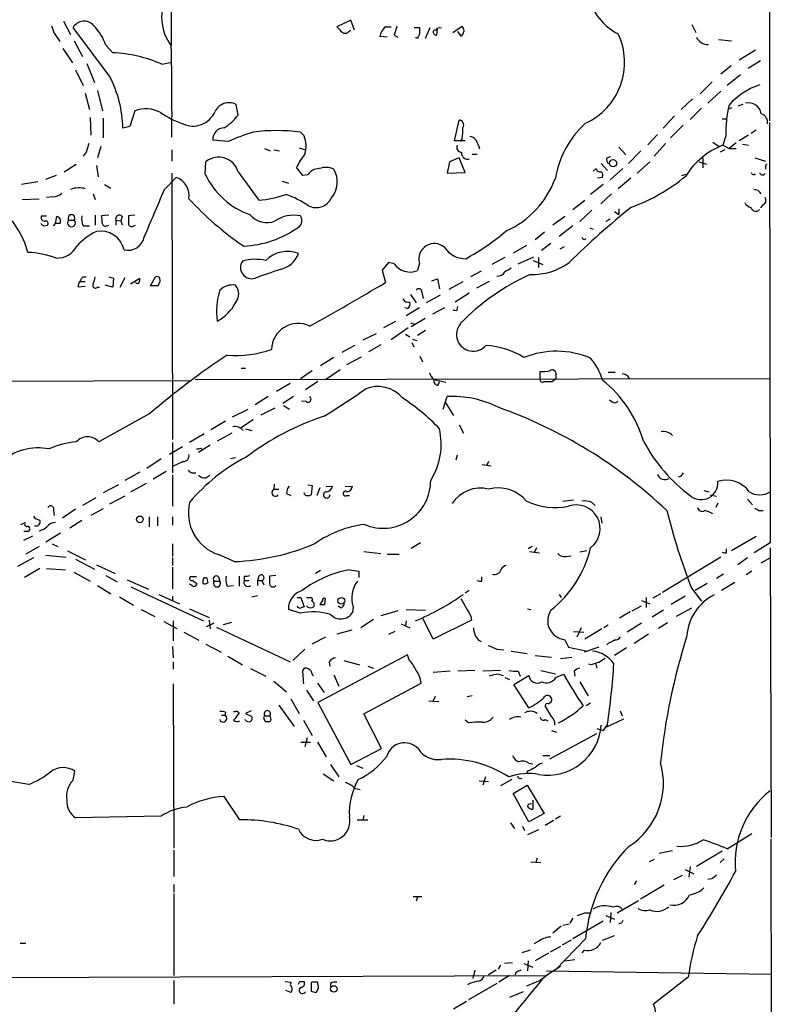
# Model space of a CAD drawing. Extents: x 13 to 1027, y 9 to 819.
# Drawn here: x 737 to 838, y 414 to 546 of the extents above; entities that cross this region are included whole.
import ezdxf

# ---------------------------------------------------------------- set-up
doc = ezdxf.new("R2010")
doc.units = 0
doc.header["$MEASUREMENT"] = 0
doc.layers.add('MAIN', color=5, linetype='CONTINUOUS')

msp = doc.modelspace()

# ---------------------------------------------------------------- linework, layer by layer
at = {"layer": 'MAIN'}
for p, q in [((838.0307, 623.7393), (838.0307, 532.384)), ((757.5973, 553.1273), (757.5973, 542.544)), ((743.1193, 545.7613), (744.0507, 543.9833)), ((781.7273, 545.9306), (779.8647, 544.9993)), ((782.2353, 544.576), (781.7273, 545.9306)), ((741.8493, 544.1526), (742.6113, 543.052)), ((749.3, 538.3953), (744.3893, 544.9146)), ((781.4733, 544.4066), (781.7273, 544.576)), ((786.384, 544.9993), (787.146, 544.9993)), ((790.2787, 544.9146), (790.956, 544.9146)), ((791.8027, 543.4753), (792.3953, 544.9146)), ((793.3267, 543.8986), (793.4113, 544.6606)), ((795.4433, 544.2373), (796.7133, 545.084)), ((796.6287, 543.7293), (796.1207, 544.4066)), ((827.6167, 545.338), (828.1247, 544.2373)), ((744.5587, 543.1366), (745.6593, 541.02)), ((786.638, 543.6446), (785.622, 543.7293)), ((787.5693, 543.8986), (788.0773, 543.6446)), ((790.448, 543.56), (790.7867, 543.4753)), ((796.7133, 543.8986), (796.6287, 543.7293)), ((831.1727, 543.306), (832.9507, 543.1366)), ((743.0347, 542.1206), (744.3047, 540.1733)), ((748.792, 542.544), (749.7233, 541.528)), ((836.168, 541.8666), (833.9667, 540.512)), ((756.3273, 540.004), (757.682, 540.258)), ((836.8453, 540.4273), (835.152, 539.4113)), ((744.728, 539.242), (745.744, 537.1253)), ((746.252, 540.0886), (747.268, 537.5486)), ((832.866, 539.75), (831.5113, 538.6493)), ((830.326, 537.6333), (828.7173, 536.0246)), ((834.136, 538.5646), (832.358, 537.1253)), ((747.6913, 536.448), (748.3687, 533.7386)), ((831.5113, 536.3633), (829.7333, 534.7546)), ((745.998, 536.1093), (746.5907, 533.908)), ((827.7013, 535.3473), (826.1773, 533.908)), ((752.6867, 533.7386), (752.0093, 531.622)), ((766.572, 533.146), (766.318, 534.5853)), ((828.8867, 534.0773), (827.3627, 532.5533)), ((832.5273, 533.9926), (833.0353, 534.162)), ((834.4747, 534.5853), (833.7973, 534.3313)), ((746.6753, 532.8073), (746.76, 530.4366)), ((748.4533, 532.7226), (748.4533, 530.098)), ((795.6973, 529.6746), (796.29, 532.4686)), ((825.246, 533.0613), (823.722, 531.368)), ((831.6807, 532.638), (832.2733, 532.638)), ((752.0093, 531.622), (751.078, 531.368)), ((775.462, 530.352), (774.954, 530.86)), ((826.4313, 531.7913), (824.738, 530.098)), ((836.2527, 531.114), (835.5753, 530.6906)), ((838.0307, 532.13), (838.1153, 475.6573)), ((765.302, 529.59), (763.1853, 529.7593)), ((797.1367, 529.6746), (795.6973, 529.6746)), ((796.7133, 530.0133), (796.4593, 529.59)), ((821.69, 529.1666), (822.96, 530.5213)), ((832.1887, 530.352), (831.7653, 529.082)), ((835.2367, 530.4366), (833.9667, 529.6746)), ((748.1147, 528.9126), (747.6913, 527.3886)), ((757.682, 528.4893), (757.682, 526.9653)), ((770.128, 528.6586), (770.89, 528.32)), ((771.398, 528.4893), (772.16, 528.32)), ((774.7847, 528.7433), (775.6313, 528.4893)), ((817.7953, 528.828), (818.7267, 527.812)), ((820.7587, 528.32), (819.0653, 526.6266)), ((824.0607, 529.336), (822.5367, 527.6426)), ((830.4107, 529.5053), (831.2573, 528.9126)), ((832.0193, 528.4893), (831.4267, 528.1506)), ((831.7653, 529.082), (832.612, 528.6586)), ((833.5433, 529.4206), (832.612, 528.6586)), ((832.612, 528.6586), (833.5433, 528.6586)), ((834.39, 529.2513), (835.2367, 529.082)), ((746.1673, 528.1506), (745.744, 527.6426)), ((762.1693, 525.1873), (762.254, 526.8806)), ((795.02, 526.8806), (794.6813, 525.3566)), ((796.29, 527.3886), (795.02, 526.8806)), ((797.1367, 525.4413), (796.29, 527.3886)), ((798.068, 527.8966), (798.7453, 527.8966)), ((816.1867, 527.3886), (816.6947, 527.558)), ((820.2507, 525.3566), (821.944, 526.8806)), ((828.548, 526.8806), (829.564, 526.542)), ((829.056, 527.3886), (829.056, 526.034)), ((836.0833, 527.3886), (837.5227, 526.9653)), ((743.204, 525.526), (744.8127, 526.542)), ((747.522, 526.3726), (747.776, 524.8486)), ((775.2927, 525.018), (774.446, 526.1186)), ((814.324, 525.6106), (814.7473, 525.9493)), ((815.4247, 526.6266), (816.2713, 525.6953)), ((818.3033, 525.9493), (816.61, 524.4253)), ((742.1033, 525.018), (740.664, 524.51)), ((756.666, 523.1553), (758.2747, 524.764)), ((757.682, 525.3566), (757.7667, 489.5426)), ((766.572, 525.526), (769.366, 521.716)), ((772.4987, 524.256), (773.3453, 524.002)), ((775.97, 525.1026), (775.2927, 525.018)), ((794.6813, 525.3566), (797.1367, 525.4413)), ((815.5093, 524.764), (814.9167, 524.6793)), ((819.404, 524.6793), (817.7107, 523.24)), ((826.262, 525.018), (826.8547, 525.1873)), ((739.648, 524.1713), (737.4467, 523.8326)), ((748.6227, 523.8326), (749.4693, 523.3246)), ((815.6787, 523.8326), (813.9853, 522.478)), ((737.5313, 521.8006), (739.8173, 521.8853)), ((741.68, 522.1393), (740.8333, 522.0546)), ((747.0987, 522.5626), (747.3527, 521.8006)), ((811.6147, 520.446), (813.2233, 521.716)), ((816.7793, 522.5626), (815.34, 521.208)), ((814.1547, 520.3613), (812.546, 518.8373)), ((817.7953, 520.5306), (817.7953, 519.7686)), ((837.184, 521.1233), (836.8453, 520.7)), ((740.156, 519.5993), (740.8333, 519.5993)), ((742.0187, 518.5833), (742.188, 519.5146)), ((743.7967, 519.0066), (744.5587, 519.0066)), ((747.3527, 519.684), (747.3527, 518.3293)), ((749.2153, 519.684), (748.1993, 519.5993)), ((750.1467, 519.0066), (750.1467, 518.3293)), ((750.1467, 519.0066), (750.824, 518.922)), ((750.9933, 519.5146), (750.824, 518.922)), ((750.824, 518.922), (750.9933, 518.414)), ((752.6867, 519.684), (751.84, 519.5993)), ((810.514, 519.5146), (808.9053, 518.3293)), ((816.61, 519.176), (816.0173, 518.8373)), ((817.2027, 520.192), (817.7953, 519.7686)), ((740.41, 518.2446), (740.918, 518.3293)), ((741.7647, 518.2446), (742.0187, 518.5833)), ((742.6113, 518.5833), (742.0187, 518.5833)), ((745.744, 518.2446), (746.5907, 518.2446)), ((748.8767, 518.2446), (749.2153, 518.3293)), ((752.5173, 518.2446), (752.7713, 518.3293)), ((811.6147, 518.2446), (809.752, 516.8053)), ((813.9007, 517.9906), (814.324, 517.8213)), ((807.8047, 517.398), (806.5347, 516.382)), ((805.3493, 515.62), (803.5713, 514.604)), ((808.6513, 515.874), (807.3813, 514.9426)), ((810.4293, 515.4506), (809.8367, 515.112)), ((802.4707, 514.0113), (800.6927, 513.08)), ((804.2487, 513.1646), (806.3653, 514.096)), ((806.958, 514.0113), (806.958, 512.6566)), ((786.8073, 513.334), (785.9607, 512.318)), ((785.9607, 512.318), (786.384, 510.6246)), ((787.5693, 513.1646), (786.8073, 513.334)), ((790.956, 513.2493), (790.702, 512.2333)), ((806.2807, 513.588), (807.5507, 513.08)), ((745.744, 511.3866), (746.1673, 511.3866)), ((749.2153, 511.3866), (749.808, 511.2173)), ((749.808, 511.2173), (749.7233, 510.032)), ((750.7393, 510.032), (751.4167, 511.302)), ((752.094, 510.4553), (753.364, 511.2173)), ((754.8033, 510.2013), (755.4807, 511.3866)), ((792.6493, 510.8786), (793.4113, 511.1326)), ((793.4113, 511.1326), (793.6653, 509.778)), ((799.2533, 512.1486), (797.814, 511.3866)), ((745.998, 510.1166), (745.0667, 510.032)), ((745.4053, 510.794), (745.998, 510.794)), ((747.6913, 510.032), (747.9453, 510.032)), ((749.7233, 510.032), (748.7073, 510.286)), ((755.8193, 510.2013), (754.8033, 510.2013)), ((755.904, 510.4553), (755.8193, 510.2013)), ((796.798, 510.7093), (794.9353, 509.6933)), ((800.354, 510.794), (798.6607, 509.8626)), ((789.7707, 509.016), (790.5327, 507.9153)), ((791.2947, 509.3546), (791.464, 508.508)), ((793.75, 508.9313), (791.8873, 507.9153)), ((797.6447, 509.1853), (795.782, 508)), ((789.3473, 507.1533), (789.0087, 507.238)), ((790.956, 507.238), (789.178, 506.1373)), ((794.3427, 507.238), (792.734, 506.3913)), ((796.036, 506.8993), (796.1207, 507.4073)), ((791.718, 505.7986), (789.8553, 504.698)), ((787.7387, 505.3753), (786.13, 504.5286)), ((789.432, 504.5286), (787.146, 502.92)), ((789.7707, 505.206), (790.3633, 505.0366)), ((783.4207, 502.92), (785.1987, 503.7666)), ((789.0933, 503.682), (789.686, 503.3433)), ((791.8027, 504.19), (790.702, 503.5126)), ((782.2353, 502.158), (780.542, 501.2266)), ((785.7913, 502.2426), (784.098, 501.3113)), ((789.94, 502.5813), (790.194, 501.9886)), ((790.0247, 503.0046), (790.6173, 502.8353)), ((779.4413, 500.5493), (777.6633, 499.4486)), ((781.2193, 499.618), (783.1667, 500.634)), ((791.0407, 500.7186), (791.3793, 499.9566)), ((766.9953, 499.11), (767.588, 499.11)), ((760.8147, 497.586), (838.0307, 497.7553)), ((776.5627, 498.7713), (774.954, 497.6706)), ((778.3407, 497.586), (780.288, 498.9406)), ((807.212, 497.6706), (807.212, 498.6866)), ((808.8207, 497.332), (809.3287, 497.7553)), ((809.3287, 498.2633), (809.3287, 497.7553)), ((816.356, 498.602), (817.2873, 498.602)), ((760.222, 497.4166), (664.5487, 497.1626)), ((773.5993, 497.078), (771.7367, 495.9773)), ((777.3247, 497.332), (775.6313, 496.2313)), ((792.9033, 497.586), (794.512, 497.2473)), ((793.496, 496.824), (793.6653, 497.332)), ((807.72, 497.332), (808.8207, 497.332)), ((770.636, 495.3), (768.858, 494.1993)), ((774.0227, 495.3), (772.5833, 494.3686)), ((794.1733, 493.6066), (794.6813, 495.3)), ((769.7047, 492.8446), (771.5673, 493.776)), ((772.668, 494.1146), (773.5147, 493.6066)), ((775.716, 494.6226), (775.1233, 494.7073)), ((794.4273, 494.538), (795.528, 492.76)), ((817.2873, 494.4533), (817.7107, 494.7073)), ((754.7187, 493.014), (747.8607, 489.204)), ((765.81, 492.5906), (767.9267, 493.6066)), ((764.8787, 491.998), (762.9313, 490.8126)), ((768.604, 492.1673), (766.9107, 491.0666)), ((796.29, 491.49), (796.8827, 490.3893)), ((762, 490.3046), (760.0527, 489.1193)), ((765.7253, 490.3893), (763.778, 489.2886)), ((767.588, 490.982), (768.4347, 490.728)), ((759.1213, 488.5266), (757.3433, 487.5106)), ((757.7667, 489.1193), (757.7667, 485.0553)), ((762.8467, 488.7806), (761.238, 487.7646)), ((761.5767, 488.3573), (761.746, 488.188)), ((796.036, 487.426), (795.8667, 486.7486)), ((756.2427, 486.918), (754.2953, 485.648)), ((759.206, 486.5793), (757.7667, 485.902)), ((766.2333, 487.0873), (765.556, 486.918)), ((799.4227, 486.156), (800.608, 485.9866)), ((800.2693, 486.5793), (800.0153, 486.0713)), ((753.364, 485.14), (751.332, 484.0393)), ((756.92, 485.2246), (755.142, 484.2086)), ((757.7667, 484.8013), (757.7667, 480.568)), ((760.5607, 485.0553), (760.8993, 485.0553)), ((762.254, 484.378), (762.762, 484.7166)), ((826.0927, 484.5473), (825.754, 484.4626)), ((750.4853, 483.4466), (748.4533, 482.346)), ((754.2107, 483.616), (752.094, 482.4306)), ((775.97, 483.4466), (776.5627, 483.362)), ((776.5627, 483.362), (776.3933, 482.092)), ((778.4253, 483.1926), (779.272, 483.2773)), ((780.9653, 483.1926), (781.9813, 483.2773)), ((751.332, 481.9226), (749.3, 480.822)), ((771.3133, 482.854), (772.0753, 482.854)), ((773.0913, 482.2613), (773.684, 482.0073)), ((775.5467, 482.092), (775.462, 482.346)), ((777.5787, 483.0233), (777.1553, 482.0073)), ((781.2193, 482.0073), (781.558, 482.0073)), ((829.2253, 482.6846), (829.9027, 482.5153)), ((830.072, 482.092), (830.9187, 481.9226)), ((747.4373, 481.6686), (745.6593, 480.6526)), ((810.26, 481.2453), (811.6993, 481.4146)), ((814.1547, 481.076), (814.578, 480.6526)), ((831.088, 480.9913), (830.834, 480.3986)), ((835.0673, 481.4993), (835.7447, 480.7373)), ((741.7647, 479.9753), (741.8493, 479.298)), ((744.728, 480.1446), (742.95, 478.9593)), ((748.4533, 480.2293), (746.76, 479.298)), ((836.5913, 479.9753), (837.184, 479.9753)), ((737.362, 478.1126), (737.9547, 478.3666)), ((745.5747, 478.6206), (743.966, 477.6046)), ((754.634, 479.1286), (754.634, 477.774)), ((755.7347, 479.1286), (755.7347, 477.9433)), ((757.7667, 479.1286), (757.7667, 478.028)), ((815.34, 479.1286), (815.5093, 478.282)), ((738.4627, 477.1813), (737.7853, 477.1813)), ((737.7853, 475.996), (738.9707, 476.5886)), ((738.5473, 477.4353), (738.4627, 477.1813)), ((742.696, 476.9273), (740.7487, 475.742)), ((741.5953, 475.488), (742.3573, 475.1493)), ((757.7667, 475.488), (757.7667, 473.7946)), ((791.1253, 475.6573), (789.8553, 474.8953)), ((836.2527, 476.504), (832.9507, 474.5566)), ((838.1153, 475.6573), (835.9987, 474.3026)), ((739.8173, 475.1493), (738.0393, 474.1333)), ((740.7487, 473.964), (743.458, 473.71)), ((743.6273, 474.5566), (746.0827, 473.3713)), ((766.064, 473.1173), (763.9473, 474.0486)), ((783.5053, 474.472), (785.7913, 474.218)), ((786.638, 474.1333), (788.2467, 474.1333)), ((806.1113, 475.1493), (805.6033, 474.8106)), ((805.7727, 474.472), (807.1273, 474.3026)), ((806.704, 474.98), (806.45, 474.3873)), ((813.4773, 474.5566), (812.546, 474.3873)), ((832.2733, 474.3026), (832.2733, 474.8106)), ((838.1153, 474.98), (838.2847, 436.0333)), ((739.0553, 473.6253), (736.9387, 472.44)), ((744.728, 473.456), (747.268, 472.1013)), ((747.522, 472.694), (750.062, 471.5086)), ((757.7667, 473.6253), (757.7667, 472.6093)), ((810.6833, 473.7946), (811.3607, 473.8793)), ((831.5113, 473.71), (823.6373, 468.9686)), ((835.0673, 473.6253), (833.7973, 472.694)), ((836.93, 472.948), (838.1153, 473.6253)), ((739.902, 472.186), (737.87, 471.0006)), ((740.8333, 472.186), (743.3733, 472.0166)), ((744.474, 471.678), (746.6753, 470.4926)), ((757.7667, 472.3553), (757.7667, 469.4766)), ((777.6633, 471.932), (776.986, 471.5086)), ((781.558, 472.0166), (782.828, 471.8473)), ((782.828, 471.8473), (782.828, 471.0006)), ((831.85, 471.424), (830.9187, 470.8313)), ((835.66, 471.8473), (834.898, 471.3393)), ((748.792, 471.2546), (750.316, 470.408)), ((751.6707, 470.662), (754.5493, 469.392)), ((760.476, 469.8153), (760.0527, 470.0693)), ((760.984, 471.0853), (760.1373, 471.0853)), ((760.984, 470.2386), (760.984, 469.9846)), ((762, 471.0006), (762.3387, 471.0006)), ((763.3547, 470.4926), (764.1167, 470.4926)), ((763.9473, 471.0853), (764.1167, 470.4926)), ((766.7413, 471.17), (766.7413, 469.8153)), ((767.4187, 471.17), (767.4187, 470.5773)), ((767.4187, 470.5773), (768.0113, 470.5773)), ((769.366, 471.17), (769.1967, 470.5773)), ((769.1967, 470.5773), (769.1967, 469.9)), ((769.1967, 470.5773), (769.7893, 470.5773)), ((769.7893, 470.5773), (770.0433, 469.9846)), ((771.652, 471.2546), (770.8053, 471.17)), ((799.338, 470.4926), (799.338, 471.0853)), ((829.6487, 470.154), (828.04, 469.2226)), ((833.374, 470.3233), (831.596, 469.2226)), ((747.6913, 469.9), (749.4693, 468.7993)), ((752.1787, 469.7306), (761.9153, 465.1586)), ((755.904, 468.7146), (758.698, 467.4446)), ((765.1327, 469.8153), (765.9793, 469.9)), ((797.6447, 469.2226), (797.1367, 468.884)), ((809.752, 468.7146), (810.006, 468.2913)), ((823.3833, 468.7993), (822.3673, 468.2066)), ((827.532, 469.5613), (828.8867, 467.7833)), ((750.6547, 468.376), (752.5173, 467.2753)), ((757.7667, 468.4606), (757.7667, 467.868)), ((768.4347, 468.376), (769.1967, 468.5453)), ((774.5307, 468.2913), (775.0387, 468.2913)), ((775.0387, 468.2913), (775.462, 467.0213)), ((775.8007, 468.2913), (776.3087, 468.2913)), ((777.9173, 467.868), (777.5787, 467.36)), ((778.256, 467.36), (778.3407, 468.122)), ((820.8433, 467.868), (821.944, 467.4446)), ((821.436, 468.2913), (821.436, 466.9366)), ((826.6853, 468.4606), (824.8227, 467.36)), ((753.5333, 466.6826), (755.396, 465.7513)), ((760.0527, 466.7673), (762.6773, 465.582)), ((774.954, 466.1746), (773.3453, 466.6826)), ((775.8853, 467.0213), (775.8853, 467.1906)), ((780.4573, 466.852), (780.034, 467.106)), ((782.066, 467.0213), (781.9813, 466.2593)), ((788.0773, 466.5133), (785.7913, 465.836)), ((789.178, 466.6826), (791.8027, 466.598)), ((805.5187, 466.7673), (805.942, 466.6826)), ((819.3193, 466.344), (817.88, 465.4973)), ((819.5733, 466.5133), (820.8433, 467.1906)), ((823.8067, 466.598), (822.2827, 465.6666)), ((827.532, 466.852), (825.5, 465.7513)), ((756.5813, 465.074), (758.3593, 464.1426)), ((757.8513, 465.1586), (757.8513, 462.4493)), ((762.3387, 464.3966), (763.3547, 464.9046)), ((762.6773, 465.2433), (762.8467, 464.058)), ((764.6247, 464.6506), (765.7253, 464.9893)), ((784.7753, 465.328), (783.082, 464.2273)), ((788.5007, 464.7353), (789.686, 464.2273)), ((789.178, 465.1586), (789.0933, 464.4813)), ((792.8187, 462.7033), (791.464, 465.4126)), ((797.9833, 465.2433), (792.8187, 462.7033)), ((797.8987, 465.7513), (797.9833, 465.2433)), ((820.8433, 464.82), (818.896, 463.6346)), ((824.3147, 464.9046), (823.1293, 464.1426)), ((759.2907, 463.6346), (761.3227, 462.534)), ((763.6933, 464.312), (773.5993, 459.6553)), ((781.8967, 463.8886), (779.8647, 463.3806)), ((787.654, 463.7193), (786.8073, 463.296)), ((811.6993, 463.7193), (813.054, 463.6346)), ((812.7153, 464.2273), (812.1227, 462.9573)), ((815.5093, 464.058), (813.2233, 462.7033)), ((816.356, 464.566), (815.7633, 464.2273)), ((821.7747, 463.3806), (819.8273, 462.1106)), ((762.254, 462.026), (764.286, 460.9253)), ((778.3407, 462.9573), (776.478, 462.026)), ((798.9147, 462.534), (799.2533, 462.3646)), ((810.514, 462.6186), (811.022, 461.6026)), ((816.4407, 462.1953), (816.1867, 461.9413)), ((757.7667, 461.6873), (757.8513, 460.1633)), ((775.5467, 461.3486), (773.938, 459.8246)), ((801.37, 461.3486), (802.3013, 461.264)), ((803.3173, 461.0946), (805.434, 460.756)), ((811.022, 461.6026), (813.562, 461.0946)), ((815.086, 461.6026), (813.1387, 460.9253)), ((818.8113, 461.518), (817.2027, 460.502)), ((757.8513, 459.6553), (757.8513, 458.6393)), ((765.2173, 460.4173), (767.1647, 459.232)), ((789.3473, 460.5866), (777.3247, 454.152)), ((778.8487, 459.6553), (778.9333, 459.0626)), ((780.796, 459.8246), (782.9127, 459.232)), ((789.6013, 459.9093), (789.3473, 460.5866)), ((806.5347, 460.502), (808.736, 460.248)), ((809.9213, 460.0786), (811.4453, 460.248)), ((814.6627, 459.486), (814.832, 458.8086)), ((768.2653, 458.724), (770.2973, 457.708)), ((784.0133, 459.0626), (784.7753, 458.8086)), ((795.1047, 458.3853), (792.8187, 458.216)), ((798.4067, 458.47), (796.1207, 458.3853)), ((801.878, 458.47), (799.5073, 458.3853)), ((804.2487, 458.3853), (804.5027, 457.708)), ((807.2967, 458.47), (809.244, 458.0466)), ((811.784, 458.3853), (811.8687, 457.708)), ((814.07, 459.232), (813.7313, 459.3166)), ((771.398, 457.0306), (773.0913, 455.5913)), ((777.24, 456.7766), (778.1713, 455.5066)), ((779.4413, 457.8773), (780.1187, 456.3533)), ((783.5053, 452.628), (791.21, 456.7766)), ((801.624, 457.962), (802.2167, 457.7926)), ((802.4707, 457.5386), (803.0633, 457.2846)), ((803.656, 456.6073), (805.688, 457.7926)), ((809.3287, 457.5386), (810.3447, 457.962)), ((812.546, 456.946), (813.6467, 455.0833)), ((757.8513, 456.692), (757.936, 434.594)), ((775.8007, 455.8453), (776.732, 454.406)), ((805.688, 453.4746), (803.656, 456.6073)), ((773.684, 454.66), (774.7847, 452.7126)), ((777.3247, 454.152), (781.7273, 445.8546)), ((792.226, 454.406), (793.5807, 454.3213)), ((793.0727, 454.9986), (792.8187, 454.406)), ((798.068, 455.0833), (797.3907, 454.914)), ((808.3127, 453.9826), (808.736, 454.3213)), ((813.9853, 454.0673), (813.3927, 453.7286)), ((764.8787, 452.882), (764.794, 452.4586)), ((766.4027, 453.0513), (766.7413, 452.7973)), ((768.35, 453.0513), (767.588, 452.7126)), ((772.0753, 453.8133), (774.1073, 450.9346)), ((808.736, 452.2893), (807.8893, 453.7286)), ((817.9647, 453.0513), (818.2187, 452.374)), ((764.3707, 452.4586), (764.794, 452.4586)), ((767.588, 452.7126), (768.4347, 452.2893)), ((770.0433, 452.0353), (770.2127, 451.612)), ((770.2127, 452.374), (770.8053, 452.374)), ((775.3773, 451.7813), (776.5627, 449.7493)), ((785.876, 447.9713), (783.5053, 452.628)), ((797.56, 451.4426), (797.1367, 451.7813)), ((807.8893, 451.866), (808.228, 451.6966)), ((818.388, 451.9506), (816.102, 450.85)), ((808.736, 450.4266), (809.4133, 450.1726)), ((814.832, 450.6806), (815.6787, 450.4266)), ((816.2713, 451.2733), (815.6787, 450.4266)), ((775.0387, 448.818), (776.3087, 448.818)), ((775.8853, 449.4106), (775.5467, 448.2253)), ((777.24, 448.818), (778.4253, 446.8706)), ((808.482, 446.6166), (814.832, 450.0033)), ((781.7273, 445.8546), (785.876, 447.9713)), ((807.5507, 447.04), (808.482, 447.04)), ((744.3893, 443.738), (744.6433, 444.9233)), ((779.018, 445.8546), (780.1187, 444.1613)), ((782.4893, 445.6853), (783.336, 445.3466)), ((805.5187, 444.9233), (805.3493, 444.5846)), ((805.688, 446.024), (806.196, 445.9393)), ((738.4627, 443.1453), (736.0073, 443.5686)), ((778.002, 444.5846), (779.4413, 443.6533)), ((798.9993, 443.6533), (800.2693, 443.5686)), ((799.846, 444.1613), (799.5073, 443.0606)), ((803.402, 443.8226), (801.878, 442.976)), ((804.5027, 443.992), (804.7567, 443.9073)), ((782.2353, 442.6373), (782.9973, 442.468)), ((803.5713, 441.96), (805.434, 443.0606)), ((805.434, 443.0606), (807.72, 439.2506)), ((766.826, 438.404), (764.7093, 441.5366)), ((805.688, 438.15), (803.5713, 441.96)), ((806.196, 441.0286), (806.196, 439.8433)), ((756.2427, 438.912), (744.728, 438.658)), ((782.574, 438.404), (784.0133, 438.404)), ((783.5053, 438.9966), (783.336, 438.404)), ((807.72, 439.2506), (805.688, 438.15)), ((808.99, 438.3193), (807.8893, 437.642)), ((809.9213, 438.912), (809.244, 438.4886)), ((803.2327, 437.9806), (803.7407, 437.2186)), ((804.8413, 437.5573), (805.0953, 436.9646)), ((806.958, 437.0493), (805.5187, 436.372)), ((832.358, 434.5093), (835.66, 436.5413)), ((838.2, 435.864), (838.2847, 389.636)), ((757.936, 434.34), (757.936, 430.784)), ((823.214, 433.9166), (824.992, 434.2553)), ((806.7887, 433.2393), (806.6193, 432.6466)), ((822.5367, 433.07), (821.8593, 432.7313)), ((831.6807, 434.1706), (828.2093, 432.1386)), ((831.9347, 433.1546), (831.4267, 432.6466)), ((805.942, 432.7313), (807.2967, 432.6466)), ((826.6853, 431.7153), (827.8707, 431.1226)), ((827.3627, 432.1386), (827.1933, 430.6993)), ((825.1613, 430.3606), (826.3467, 430.9533)), ((830.2413, 430.4453), (829.7333, 430.3606)), ((757.936, 429.6833), (757.936, 428.6673)), ((820.166, 430.1913), (819.8273, 429.6833)), ((823.8913, 429.5986), (820.674, 427.736)), ((757.936, 428.498), (757.936, 417.4913)), ((790.1093, 428.0746), (791.2947, 428.0746)), ((790.702, 427.99), (790.5327, 427.482)), ((817.5413, 425.8733), (820.42, 427.5666)), ((811.6147, 425.196), (811.1913, 424.5186)), ((813.2233, 425.8733), (814.07, 425.8733)), ((816.0173, 425.5346), (817.2027, 425.0266)), ((816.6947, 425.958), (816.61, 424.6033)), ((810.006, 424.0953), (808.9053, 423.164)), ((811.1067, 424.3493), (810.26, 424.18)), ((815.6787, 424.7726), (811.6147, 422.402)), ((818.134, 424.5186), (817.7953, 424.434)), ((813.308, 422.402), (809.244, 418.2533)), ((815.594, 422.2326), (817.2027, 422.8253)), ((737.2773, 421.8093), (738.0393, 421.8093)), ((807.1273, 422.148), (806.3653, 421.7246)), ((809.9213, 421.386), (808.5667, 420.624)), ((811.3607, 422.2326), (810.1753, 421.5553)), ((805.8573, 420.878), (804.7567, 420.5393)), ((808.3127, 420.4546), (806.5347, 419.4386)), ((813.1387, 420.878), (812.8, 420.5393)), ((801.878, 418.846), (801.5393, 418.338)), ((803.4867, 419.1846), (802.386, 419.1)), ((805.0107, 419.1), (806.196, 418.592)), ((805.6033, 419.4386), (805.5187, 418.084)), ((810.514, 419.4386), (811.8687, 419.608)), ((446.6167, 416.1366), (807.974, 417.4913)), ((798.4067, 418.1686), (798.1527, 417.068)), ((801.2853, 418.1686), (800.2693, 417.576)), ((803.0633, 417.4913), (801.624, 416.56)), ((804.3333, 418.084), (804.672, 418.2533)), ((808.0587, 418.084), (838.2847, 417.6606)), ((827.1087, 417.2373), (822.452, 413.5966)), ((757.936, 416.814), (757.936, 413.5966)), ((772.922, 416.6446), (773.684, 416.56)), ((774.8693, 416.6446), (775.462, 416.6446)), ((776.5627, 416.56), (776.3933, 416.4753)), ((776.3933, 416.4753), (776.3933, 415.3746)), ((777.4093, 415.7133), (777.4093, 416.052)), ((779.018, 416.3906), (779.018, 415.9673)), ((797.7293, 416.3906), (797.4753, 416.2213)), ((801.37, 416.3906), (797.56, 414.1893)), ((807.212, 416.814), (805.3493, 416.052)), ((773.684, 415.2053), (773.0067, 415.4593)), ((804.926, 415.29), (803.0633, 414.528)), ((795.528, 413.004), (797.306, 414.02))]:
    msp.add_line(p, q, dxfattribs=at)
for centre, radius in [((817, 526.672), 0.4831), ((753.3579, 478.7943), 0.4437), ((780.4685, 467.8385), 0.4527), ((779.46, 415.6612), 0.4376)]:
    msp.add_circle(centre, radius, dxfattribs=at)
for centre, radius, start, end in [((762.7177, 546.3239), 6.4151, 151.326315, 217.043524), ((821.1819, 551.0106), 7.762, 193.884426, 243.435609), ((745.8754, 544.0612), 1.7137, 40.254617, 150.133198), ((995.6798, 629.3105), 267.7346, 198.316967, 198.54615), ((742.2841, 540.3604), 6.8645, 18.548182, 44.462908), ((949.5282, 713.9855), 239.462, 224.885409, 225.114592), ((780.9714, 544.7633), 0.6157, 225.783022, 324.598617), ((787.9225, 543.2126), 2.3578, 130.731237, 167.34125), ((1084.095, 459.8145), 308.2168, 163.939379, 164.168557), ((790.5186, 543.9974), 0.4431, 260.831064, 9.168936), ((1002.6058, 544.4913), 211.6502, 179.885408, 180.114592), ((793.115, 544.2797), 0.2993, 81.875312, 188.143638), ((793.259, 544.3474), 0.4539, 194.039305, 278.578205), ((793.7076, 544.195), 0.6694, 71.562344, 145.303222), ((796.1488, 544.4913), 0.8185, 313.604026, 46.395974), ((809.5238, 540.2485), 9.034, 294.764244, 25.01084), ((829.7527, 544.3067), 1.6794, 203.218749, 272.22843), ((748.8337, 522.6024), 18.9465, 66.70198, 87.308786), ((328.0257, 533.3569), 429.668, 359.576707, 1.213886), ((735.2936, 531.1129), 15.7865, 0.925907, 27.471443), ((839.4653, 528.5377), 9.0843, 107.320952, 138.974214), ((765.3737, 532.6746), 2.1313, 63.700645, 155.178483), ((754.1434, 529.7992), 4.2001, 61.337064, 110.293241), ((763.3716, 544.1018), 12.8359, 235.806799, 251.063099), ((760.5276, 534.8571), 3.1838, 245.47398, 336.140933), ((847.8136, 530.8536), 15.633, 166.509199, 181.838712), ((835.2044, 533.0536), 1.7454, 8.623615, 102.948606), ((761.2255, 537.1559), 6.6831, 301.418227, 323.129931), ((796.2901, 531.8336), 0.635, 323.124688, 90.009023), ((836.5962, 532.1647), 1.198, 350.19094, 73.822054), ((764.7555, 529.8786), 1.5747, 91.681261, 184.344847), ((777.2225, 503.5243), 28.6622, 107.499212, 114.57581), ((771.779, 505.6313), 25.4277, 82.827108, 97.172892), ((791.0045, 531.0714), 5.806, 349.499646, 3.764514), ((821.8921, 522.5052), 12.8336, 131.980609, 170.246661), ((772.0735, 529.006), 3.6461, 342.285621, 21.664258), ((797.6445, 529.1663), 1.1043, 32.481141, 85.595723), ((794.4823, 527.3033), 4.7739, 15.436803, 30.961492), ((1042.693, 444.0665), 308.2168, 163.939379, 164.168557), ((796.6428, 528.8139), 0.6634, 156.162913, 268.782227), ((835.3711, 519.6587), 10.0896, 110.939213, 148.481411), ((763.9637, 524.771), 2.7154, 16.143645, 129.022623), ((782.9447, 522.087), 9.4065, 141.857689, 154.621346), ((797.4972, 528.0782), 0.8715, 175.23472, 279.744427), ((816.6948, 527.1346), 0.568, 153.43946, 243.425927), ((777.4729, 524.1923), 1.7571, 89.311962, 148.796893), ((778.3757, 523.7919), 2.3306, 62.791759, 112.229166), ((776.6585, 524.1445), 3.2715, 318.341881, 31.720976), ((815.2082, 525.9681), 0.4613, 182.335786, 286.600508), ((837.9092, 526.1708), 0.4301, 120.333154, 225.405144), ((757.3141, 522.2616), 2.6804, 351.929752, 68.999628), ((771.6064, 529.6128), 10.4232, 205.124089, 250.812527), ((797.5973, 528.872), 12.3784, 294.040269, 340.201611), ((815.1524, 525.0845), 0.4797, 318.075823, 66.97863), ((811.3466, 543.5387), 24.167, 289.688734, 309.657862), ((835.914, 525.5048), 0.3446, 190.618634, 317.493639), ((837.0975, 525.5388), 0.4326, 193.024396, 321.919398), ((745.1918, 520.1972), 3.1706, 73.680521, 111.094339), ((-853.3691, 1197.2652), 1745.4619, 337.0521145, 337.2812965), ((835.8936, 521.9532), 1.2023, 30.455397, 89.027767), ((741.5619, 524.0517), 1.916, 273.533805, 312.863878), ((791.0943, 550.5445), 42.3107, 222.636981, 235.835759), ((768.5366, 534.7572), 13.0675, 273.639021, 290.003447), ((768.8411, 510.3368), 12.8359, 55.806799, 71.063098), ((777.0792, 522.9606), 2.253, 242.952728, 333.916042), ((836.9617, 521.6842), 0.6034, 291.619776, 37.870819), ((727.5514, 511.9711), 11.0803, 14.196899, 51.273406), ((887.7809, 435.515), 109.2462, 128.691146, 134.575444), ((835.8858, 521.9558), 1.2937, 206.563071, 256.111999), ((836.188, 520.843), 0.6292, 193.137274, 320.870798), ((740.5295, 519.3503), 0.4489, 146.309932, 287.433969), ((740.7101, 518.591), 0.3342, 308.46437, 97.928861), ((742.1166, 518.9203), 0.5986, 325.736489, 83.149243), ((744.1777, 518.6416), 0.5276, 136.228676, 43.771324), ((744.1777, 519.2799), 0.4689, 324.347262, 215.652738), ((748.0305, 519.2183), 2.4852, 171.18127, 203.066602), ((745.9153, 518.9221), 2.3823, 353.877066, 16.514952), ((750.6094, 519.1949), 0.4995, 39.786482, 202.144315), ((1005.8398, 519.0913), 254.0003, 179.885409, 180.114592), ((770.4379, 521.6012), 2.9075, 219.072829, 292.857551), ((774.065, 515.2388), 4.4502, 78.476707, 124.142497), ((774.0649, 518.9643), 1.0926, 305.541945, 35.53463), ((824.9156, 603.0889), 119.7487, 224.885409, 225.114592), ((748.745, 518.6868), 0.4614, 182.33528, 286.58506), ((752.2634, 518.5834), 0.4234, 180.013532, 306.848245), ((766.7085, 529.2999), 13.7788, 272.601883, 305.44946), ((750.6331, 510.5467), 7.6017, 114.158634, 138.985522), ((748.1243, 514.3427), 3.1971, 12.364363, 100.858656), ((751.7466, 517.2426), 2.2709, 257.298509, 346.710939), ((780.8053, 543.5237), 33.9189, 298.94558, 310.070775), ((813.1387, 516.7841), 0.3446, 190.618634, 317.493639), ((742.2657, 516.8751), 2.953, 266.8474, 333.018449), ((792.9756, 513.7856), 2.0896, 49.139075, 194.871541), ((797.1653, 517.2168), 3.3753, 213.253157, 270.950655), ((737.7443, 502.0375), 12.663, 69.865127, 87.515184), ((768.8857, 507.825), 5.9334, 76.236841, 106.861199), ((773.1882, 510.7936), 4.0207, 67.913862, 135.972422), ((771.5571, 515.6825), 3.3512, 281.840052, 339.690283), ((768.4114, 512.6566), 1.507, 145.817497, 287.23858), ((1066.8812, -334.8788), 897.0487, 109.1747807, 109.4039598), ((789.7287, 514.6939), 2.6461, 215.306354, 291.581469), ((929.8807, 300.6902), 246.804, 120.851148, 121.080355), ((806.1667, 520.0847), 8.3651, 267.880323, 306.195769), ((746.4208, 510.4557), 1.1509, 126.018589, 162.906421), ((745.0958, 511.5018), 2.2598, 332.413275, 357.077961), ((752.4337, 511.0478), 0.9456, 333.413271, 10.325982), ((755.6924, 511.0621), 0.3874, 10.48609, 123.119959), ((755.4808, 510.9209), 0.6292, 312.268789, 19.661787), ((818.8687, 483.22), 31.3345, 114.534586, 135.656968), ((801.3277, 512.8682), 1.3976, 271.734463, 324.870277), ((746.5888, 509.948), 1.5244, 146.291169, 176.841227), ((747.395, 510.2436), 0.3642, 144.455006, 324.46781), ((753.0253, 510.9636), 0.4236, 233.157154, 306.842846), ((765.8737, 507.7641), 2.5474, 81.884847, 133.608248), ((764.7941, 509.1007), 1.8645, 320.523354, 39.474274), ((611.9503, 802.2317), 339.7967, 298.910773, 300.887044), ((790.8855, 509.397), 0.4114, 354.084305, 149.045798), ((773.547, 506.7506), 9.8539, 163.139746, 187.525865), ((789.5025, 508.8324), 0.8524, 208.681808, 282.43184), ((761.0683, 510.625), 5.8326, 297.68273, 332.31727), ((789.0933, 507.746), 0.6448, 293.197424, 23.197424), ((795.9092, 508.1284), 1.2356, 247.848128, 275.890077), ((774.6687, 501.523), 3.6116, 64.492117, 177.984828), ((798.195, 503.6396), 2.245, 139.512758, 319.514699), ((799.483, 491.9189), 10.2489, 57.360773, 87.496363), ((820.7162, 416.5507), 101.0065, 123.387354, 130.798347), ((766.369, 514.7008), 13.868, 264.885431, 289.767825), ((809.3962, 489.7191), 11.6844, 66.874039, 112.044625), ((807.6185, 495.0899), 8.3321, 16.822742, 40.170256), ((794.7798, 499.4342), 2.6338, 200.372473, 224.564679), ((807.5507, 503.1718), 4.498, 265.681504, 281.949474), ((808.8207, 498.3761), 0.5205, 347.480746, 130.597713), ((818.1983, 497.1459), 1.2023, 30.455397, 89.027767), ((785.3693, 492.3392), 4.3228, 40.221181, 113.079897), ((793.4946, 497.4344), 0.6104, 165.620004, 270.131412), ((807.5083, 497.5648), 0.3146, 160.349851, 312.282263), ((805.3831, 484.7088), 16.368, 16.248415, 51.403334), ((775.97, 494.9613), 0.4234, 233.132809, 53.132809), ((729.7827, 571.801), 92.7488, 301.447491, 305.52468), ((772.3971, 470.4548), 29.5585, 43.984297, 56.596427), ((795.4438, 481.8758), 13.4458, 63.041995, 93.25093), ((780.3615, 433.7701), 63.7132, 46.486039, 70.585924), ((817.6929, 496.0809), 1.6774, 225.886457, 256.006836), ((789.5475, 458.2073), 36.2968, 108.265528, 127.060932), ((766.1909, 489.9657), 1.3044, 35.762871, 103.125324), ((746.3367, 487.8332), 2.0498, 41.970591, 138.029409), ((784.6388, 488.9505), 9.2523, 327.93974, 12.683631), ((823.7997, 489.0136), 1.5802, 41.015035, 102.117042), ((745.7986, 477.7691), 11.4773, 94.92777, 113.772615), ((840.7341, 499.7968), 22.2716, 208.152479, 233.374705), ((739.7537, 480.632), 7.7711, 79.484062, 131.026262), ((759.2331, 487.3345), 0.7557, 267.94485, 13.475385), ((779.3345, 464.7843), 25.243, 117.515102, 139.804654), ((761.1532, 489.2048), 0.9474, 259.712463, 296.551529), ((760.476, 485.7326), 0.6826, 209.738635, 277.12814), ((762.148, 485.7536), 1.3797, 228.732034, 274.40635), ((823.9918, 485.2069), 1.0805, 197.27621, 302.270689), ((953.2619, 400.1514), 152.6259, 146.200557, 146.42974), ((770.1064, 483.4256), 1.3804, 318.739101, 4.391702), ((774.9122, 482.2187), 1.8214, 144.465248, 178.659808), ((778.383, 483.4043), 0.898, 278.130102, 351.869898), ((781.0923, 483.4043), 0.898, 278.130102, 351.869898), ((786.0941, 483.9872), 6.3861, 246.913446, 0.467443), ((828.8363, 483.7026), 2.2578, 232.033763, 4.251766), ((832.2951, 480.3504), 3.7208, 35.579386, 108.93018), ((771.6097, 482.3883), 0.4827, 164.745922, 322.12814), ((775.97, 482.9379), 0.9459, 243.415987, 296.584013), ((778.5053, 482.0873), 0.428, 89.370843, 0.629157), ((781.0288, 482.2613), 0.3175, 53.130102, 306.869898), ((799.1635, 478.4773), 4.5142, 75.820614, 147.442462), ((801.5548, 478.0883), 4.936, 39.760242, 105.09569), ((836.7183, 484.6065), 2.5149, 236.255591, 303.744409), ((741.3837, 480.187), 0.4358, 330.941566, 150.953057), ((765.8257, 479.6825), 5.9388, 166.429404, 251.561085), ((809.2235, 489.5991), 9.2084, 245.11978, 281.262831), ((812.0644, 477.5411), 3.2014, 306.870972, 109.002619), ((813.181, 478.7895), 2.4852, 66.933398, 98.81873), ((739.9868, 479.8063), 1.1042, 212.481141, 265.595723), ((914.9912, 503.0227), 93.6418, 194.248216, 200.936571), ((828.9713, 480.4663), 0.5965, 186.517348, 304.59856), ((828.6256, 476.553), 3.4901, 59.237549, 78.691033), ((921.0045, 607.133), 152.6259, 236.192738, 236.421942), ((738.1875, 478.1549), 0.3147, 137.717737, 289.650149), ((739.4205, 478.4513), 0.5444, 248.921688, 27.812461), ((739.3732, 479.4455), 2.2243, 281.517056, 320.410457), ((741.9828, 477.0151), 1.352, 88.478406, 131.479743), ((785.3269, 463.7414), 14.4758, 96.891331, 125.183526), ((738.2792, 477.5623), 0.2966, 334.652905, 87.275526), ((764.9736, 503.488), 30.3903, 272.056209, 293.282908), ((799.4338, 478.3519), 14.9371, 308.103819, 346.953575), ((810.4779, 474.9029), 1.1272, 217.418896, 280.499437), ((832.1465, 475.5311), 1.235, 247.841929, 275.892934), ((803.0627, 471.3402), 1.3376, 108.421404, 145.320288), ((769.6822, 470.9483), 0.3861, 286.102331, 144.964223), ((784.202, 457.3946), 14.8591, 100.249665, 127.249324), ((801.0507, 472.3215), 0.9382, 253.058008, 346.425881), ((760.3701, 470.8736), 0.3147, 137.717737, 289.667298), ((845.4126, 597.4194), 152.6537, 236.192759, 236.421922), ((760.6453, 470.1541), 0.3787, 243.44848, 333.414653), ((763.1843, 470.3235), 1.3642, 150.242095, 187.137519), ((762.0424, 470.7465), 0.6292, 250.338213, 317.731211), ((931.7659, 512.9913), 174.5531, 193.919662, 194.148821), ((763.651, 470.7889), 0.419, 45.009667, 225), ((763.7357, 470.1963), 0.4827, 142.12814, 37.87186), ((767.4179, 470.789), 2.484, 171.177027, 203.078351), ((767.9097, 470.3233), 0.5528, 152.64695, 310.032481), ((767.6305, 472.7364), 1.5806, 262.299482, 290.370222), ((1024.8051, 470.662), 254.0003, 179.885409, 180.114592), ((771.2735, 470.1765), 0.4687, 182.751311, 323.851304), ((785.4418, 468.2312), 3.586, 140.904514, 199.717879), ((799.2112, 471.7217), 1.2356, 247.848128, 275.890077), ((775.9042, 466.759), 2.56, 105.780004, 181.710148), ((776.6228, 497.7756), 35.426, 292.970381, 304.882312), ((833.5361, 462.7185), 6.6094, 116.567765, 176.460004), ((776.3026, 468.0071), 0.2843, 308.087058, 88.770406), ((776.351, 467.3176), 0.4827, 322.12814, 74.745922), ((777.9174, 636.7099), 169.3502, 269.885409, 270.114558), ((778.1714, 467.9243), 0.2603, 49.424969, 192.49299), ((779.7798, 467.7836), 1.1519, 306.026276, 342.884837), ((1389.9039, 805.616), 682.6259, 209.6305543, 209.8597342), ((774.96, 467.2933), 0.4413, 193.453829, 269.221044), ((817.5305, 339.9443), 133.8593, 108.316987, 108.546184), ((776.6573, 458.1996), 8.1549, 73.17296, 102.056089), ((776.3087, 467.8188), 0.9029, 242.035761, 297.958634), ((780.3994, 467.3018), 1.8945, 223.184106, 326.614413), ((810.7765, 465.1671), 2.562, 146.047565, 264.119172), ((800.9985, 464.3498), 2.7639, 182.540248, 221.06853), ((816.0351, 463.8229), 1.6774, 283.993164, 314.113543), ((817.362, 463.2293), 0.6311, 255.380272, 342.736416), ((908.3759, 437.2295), 85.4551, 162.359169, 174.035996), ((927.7941, 757.9666), 322.4365, 246.686244, 246.915397), ((813.7399, 456.952), 4.1726, 35.944085, 83.126033), ((779.78, 459.0627), 1.1039, 94.400696, 147.530798), ((784.8241, 455.7969), 6.3035, 25.091739, 40.723153), ((899.2279, 205.4015), 267.7346, 108.316967, 108.54615), ((942.4982, 248.1682), 246.8296, 120.848162, 121.077365), ((700.3392, 467.4581), 117.0564, 352.05254, 356.053305), ((775.8008, 458.3006), 0.568, 116.574073, 206.56054), ((792.0669, 458.4143), 16.7782, 181.255755, 185.89184), ((775.5892, 457.8353), 0.9742, 34.371914, 92.500282), ((607.2077, 373.3566), 189.3506, 26.453883, 26.683026), ((787.4241, 456.2445), 3.8231, 8.000393, 35.599525), ((803.9523, 463.505), 5.1283, 259.055986, 273.313384), ((812.9504, 457.1832), 1.675, 103.971531, 134.136456), ((801.8086, 453.7368), 4.2292, 92.501675, 110.117139), ((806.7916, 457.8832), 1.1073, 184.69317, 302.178705), ((808.0116, 458.3708), 1.558, 246.136462, 327.713555), ((872.0222, 493.2702), 71.0689, 209.78962, 213.806116), ((801.8297, 461.5185), 8.9214, 295.624956, 310.598369), ((808.1857, 454.533), 0.5896, 338.958303, 158.97086), ((764.3285, 451.4002), 1.5807, 69.629778, 97.700518), ((766.1063, 453.4326), 0.483, 254.755286, 307.859376), ((1020.3841, 261.7715), 317.5304, 143.015529, 143.24469), ((770.509, 452.6703), 0.419, 315, 225), ((805.8702, 451.3191), 1.669, 56.609858, 117.664366), ((808.1433, 453.785), 0.2602, 49.39393, 192.519254), ((803.371, 464.065), 14.1056, 296.510918, 312.879541), ((764.5784, 452.0216), 0.4873, 198.624608, 63.739934), ((766.4676, 452.3881), 0.7789, 231.175906, 297.397417), ((768.0537, 452.247), 0.6693, 214.691906, 288.429535), ((767.8418, 452.0777), 0.6295, 312.282873, 19.640967), ((770.2126, 452.1623), 0.2117, 89.972935, 216.875312), ((770.4245, 453.1784), 1.5807, 262.299482, 290.370222), ((770.3816, 451.9082), 0.6297, 340.365149, 47.709785), ((798.8724, 442.597), 8.9424, 87.015466, 98.439269), ((799.5203, 453.1703), 1.6531, 263.668612, 324.255226), ((804.1785, 450.4457), 1.8058, 76.915725, 128.138515), ((807.6353, 452.2046), 0.4233, 180, 306.875312), ((807.7627, 451.2735), 1.4068, 353.080074, 46.224021), ((808.2049, 451.6463), 7.2401, 260.762879, 355.704415), ((788.9742, 446.2511), 2.4988, 43.503355, 165.646225), ((793.4606, 449.6623), 3.1637, 212.309653, 278.336533), ((777.8381, 453.8593), 11.1712, 296.04598, 321.27395), ((794.9162, 431.8465), 14.7193, 56.78723, 93.883468), ((804.9259, 447.6324), 1.5564, 202.372926, 247.618864), ((804.8612, 444.9132), 1.3847, 53.338642, 112.410744), ((813.7031, 443.3217), 10.0734, 302.732937, 16.060948), ((733.8356, 454.3048), 12.0807, 292.520523, 308.410713), ((743.0489, 442.6752), 2.7561, 54.654929, 128.284495), ((933.0266, 191.1775), 283.981, 116.45046, 116.679643), ((808.3822, 443.5563), 2.6323, 110.368798, 134.576735), ((746.7932, 441.4999), 3.2845, 137.045585, 188.249999), ((790.2842, 439.395), 8.7446, 149.580897, 183.722244), ((805.6424, 436.751), 7.8745, 79.756784, 109.771438), ((804.4603, 444.2883), 0.2993, 171.875312, 278.143638), ((780.4486, 441.0988), 2.3578, 40.731237, 77.34125), ((845.7064, 432.6178), 12.3021, 128.101404, 185.394211), ((746.2703, 440.9108), 2.7302, 177.527038, 235.603885), ((765.3571, 429.5657), 11.9884, 93.097515, 118.540353), ((760.3558, 432.591), 7.5414, 95.528174, 123.052214), ((805.8694, 440.2062), 0.3515, 63.420372, 183.947429), ((806.1114, 440.5206), 0.6826, 209.738635, 277.119811), ((767.0766, 414.9131), 23.4922, 71.064268, 90.611206), ((778.9593, 438.233), 2.6658, 246.990778, 12.881527), ((777.0466, 438.2092), 2.5812, 204.617007, 289.713999), ((826.0491, 440.789), 5.9591, 265.530355, 301.251991), ((813.452, 388.1511), 50.0652, 67.813172, 71.737822), ((833.3866, 420.5714), 20.1619, 134.919622, 174.790649), ((737.6641, 481.9989), 108.3081, 326.883383, 332.18557), ((957.5799, 261.3494), 211.6803, 126.752594, 126.981777), ((826.8087, 431.8111), 3.514, 277.674915, 313.449101), ((825.1857, 429.1625), 2.2524, 256.327156, 338.269919), ((815.9339, 423.7858), 3.0542, 68.902285, 121.809914), ((817.499, 425.8311), 0.9293, 30.06072, 120.07448), ((821.3286, 428.1761), 1.9777, 239.850128, 288.12987), ((822.897, 428.4099), 2.3183, 245.72684, 313.20141), ((728.0428, 679.6964), 267.7347, 288.322049, 288.551239), ((902.9236, 382.348), 94.6976, 153.327176, 153.556278), ((808.7573, 419.798), 2.86, 92.124062, 124.745835), ((862.1987, 412.2006), 35.4496, 162.559662, 171.831749), ((813.5863, 422.801), 1.9744, 256.897064, 332.652346), ((825.9327, 392.4851), 30.6979, 121.438298, 127.577707), ((895.1391, 340.8433), 116.0718, 138.673452, 147.366486), ((798.7877, 417.6183), 0.898, 278.130102, 351.869898), ((804.4183, 417.491), 0.5991, 98.157154, 171.842846), ((773.9956, 416.3021), 0.4045, 140.386678, 235.873798), ((773.1986, 415.645), 0.6549, 317.828116, 29.481187), ((690.1447, 458.7953), 94.6305, 333.32033, 333.54954), ((775.2291, 415.4804), 0.445, 115.332702, 334.667298), ((775.0218, 416.3906), 0.5082, 271.905397, 29.985395), ((776.9013, 247.2601), 169.3002, 89.885375, 90.114591), ((650.24, 500.1093), 152.6261, 326.200547, 326.42973), ((650.3172, 373.9785), 133.8752, 18.316987, 18.546157), ((779.6108, 415.6283), 0.9657, 74.75633, 127.8703), ((882.995, 120.2168), 308.2031, 105.831433, 106.060621), ((819.0584, 584.6457), 174.5652, 255.853161, 256.082336), ((820.5469, 412.5383), 2.1793, 294.077541, 29.052561)]:
    msp.add_arc(centre, radius, start, end, dxfattribs=at)

doc.saveas('drawing.dxf')
